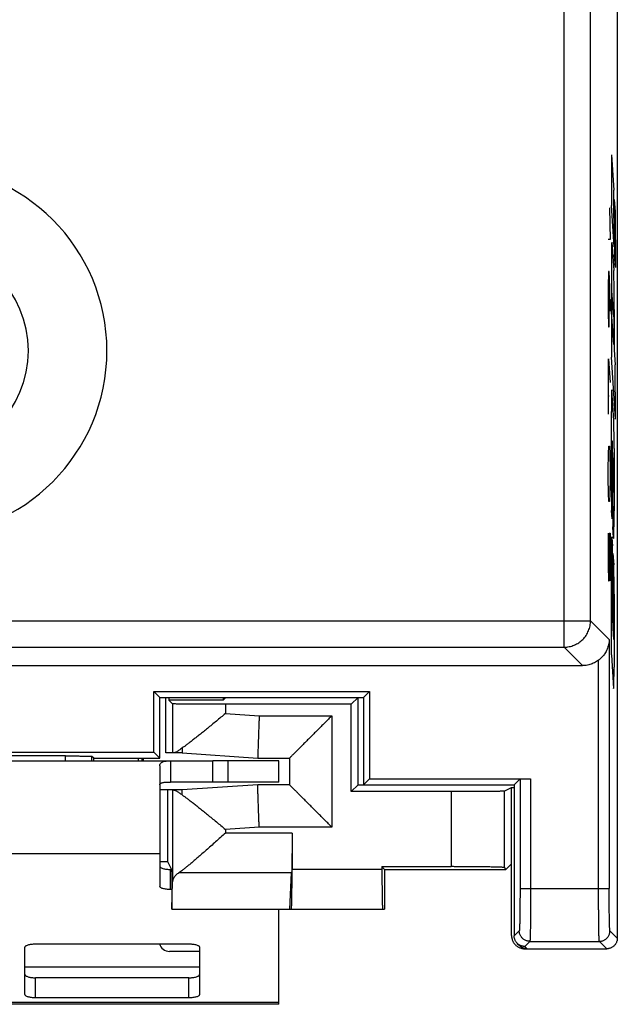
# Model space of a CAD drawing. Extents: x -12.4 to 12.4, y -25.1 to 25.1.
# Drawn here: x 1.1 to 12.4, y -25.1 to -6.4 of the extents above; entities that cross this region are included whole.
import ezdxf

# ---------------------------------------------------------------- set-up
doc = ezdxf.new("R2010")
doc.units = 0
doc.header["$LTSCALE"] = 16.335
doc.layers.get('0').update_dxf_attribs({"linetype": 'CONTINUOUS'})

msp = doc.modelspace()

# ---------------------------------------------------------------- linework, layer by layer
at = {"color": 7, "linetype": 'CONTINUOUS'}
for p, q in [((12.4, 23.8), (12.4, -23.8)), ((-11.743, -18.65), (11.743, -18.65)), ((3.637, -19.137), (7.713, -19.137)), ((3.75, -19.25), (3.637, -19.137)), ((3.637, -20.287), (3.637, -19.137)), ((7.6, -19.25), (7.713, -19.137)), ((7.713, -19.137), (7.713, -20.787)), ((3.75, -19.25), (7.6, -19.25)), ((3.75, -20.4), (3.75, -19.25)), ((3.866, -20.3), (3.866, -19.25)), ((3.92, -19.25), (3.92, -19.302)), ((4.948, -19.302), (3.92, -19.302)), ((3.92, -19.302), (3.991, -19.372)), ((4.948, -19.25), (4.948, -19.302)), ((5, -19.25), (4.948, -19.302)), ((7.369, -19.381), (7.5, -19.25)), ((7.5, -20.9), (7.5, -19.25)), ((7.6, -19.25), (7.6, -20.9)), ((7.369, -19.381), (4.991, -19.381)), ((7.369, -21.031), (7.369, -19.381)), ((-6, -20.45), (4.733, -20.45)), ((-3.637, -20.287), (3.637, -20.287)), ((1.965, -20.356), (-1.965, -20.356)), ((2.5, -20.4), (2.465, -20.365)), ((2.5, -20.4), (3.75, -20.4)), ((2.5, -20.45), (2.5, -20.4)), ((3.339, -20.4), (3.339, -20.45)), ((3.418, -20.45), (3.418, -20.4)), ((3.75, -20.4), (3.637, -20.287)), ((4.17, -20.3), (3.866, -20.3)), ((3.95, -20.45), (3.95, -20.85)), ((4.17, -20.3), (5.6, -20.4)), ((6, -20.45), (4.744, -20.45)), ((4.744, -20.45), (4.744, -20.85)), ((5.6, -20.4), (6.2, -20.4)), ((6, -20.85), (6, -20.45)), ((6.2, -20.4), (6.2, -20.9)), ((3.75, -20.544), (3.75, -22.819)), ((7.6, -20.9), (7.713, -20.787)), ((7.713, -20.787), (10.76, -20.787)), ((10.45, -20.9), (10.56, -20.79)), ((4.17, -21), (3.75, -21)), ((3.9, -22.355), (3.9, -21)), ((5.6, -20.9), (4.17, -21)), ((6.2, -20.9), (5.6, -20.9)), ((7.369, -21.031), (7.5, -20.9)), ((7.5, -20.9), (10.45, -20.9)), ((10.26, -21.022), (10.4, -20.952)), ((10.4, -20.952), (10.45, -20.952)), ((10.4, -23.75), (10.4, -20.952)), ((10.45, -20.9), (10.45, -23.756)), ((9.26, -21.031), (7.369, -21.031)), ((6.251, -21.813), (6.251, -22.5)), ((3.9, -22.355), (3.75, -22.355)), ((3.972, -22.497), (3.9, -22.355)), ((7.949, -22.449), (9.26, -22.449)), ((7.949, -22.449), (8, -22.5)), ((7.949, -22.449), (7.949, -22.5)), ((8, -22.5), (10.294, -22.5)), ((8, -22.5), (8, -23.25)), ((10.26, -22.467), (10.294, -22.5)), ((10.294, -22.5), (10.4, -22.394)), ((3.974, -22.697), (3.974, -23.25)), ((6.209, -23.25), (6.241, -22.564)), ((3.974, -22.881), (3.95, -22.881)), ((3.978, -23.25), (3.991, -22.734)), ((3.974, -23.25), (8, -23.25)), ((6, -25.05), (6, -23.25)), ((1.2, -24.866), (1.2, -23.97)), ((1.4, -23.908), (4.3, -23.908)), ((4.5, -23.97), (4.5, -24.866)), ((10.509, -23.898), (10.552, -23.941)), ((10.65, -24), (12.2, -24)), ((4.3, -24.928), (1.4, -24.928)), ((6, -25.05), (-6, -25.05))]:
    msp.add_line(p, q, dxfattribs=at)
at = {"color": 9, "linetype": 'CONTINUOUS'}
for p, q in [((11.394, -18.301), (11.394, 18.301)), ((11.894, -17.801), (11.894, 17.801)), ((12.287, -9), (12.331, -9.667)), ((12.287, -9), (12.287, -9.957)), ((12.339, -10.736), (12.331, -9.667)), ((12.341, -9.841), (12.357, -10.077)), ((12.341, -9.841), (12.349, -10.893)), ((12.253, -10), (12.264, -10.6)), ((12.339, -10.736), (12.287, -9.957)), ((12.357, -10.077), (12.365, -11.125)), ((12.264, -10.6), (12.227, -10.6)), ((12.297, -10.65), (12.333, -11.186)), ((12.365, -11.125), (12.349, -10.893)), ((12.287, -11.07), (12.287, -12.822)), ((12.232, -11.2), (12.227, -11.5)), ((12.245, -11.2), (12.232, -11.2)), ((12.256, -11.5), (12.245, -11.2)), ((12.248, -11.95), (12.248, -11.3)), ((12.227, -11.5), (12.227, -11.95)), ((12.264, -11.95), (12.256, -11.5)), ((12.331, -12.061), (12.298, -11.57)), ((12.227, -11.95), (12.232, -12.25)), ((12.243, -12.25), (12.248, -11.95)), ((12.333, -12.583), (12.292, -11.968)), ((12.339, -11.923), (12.339, -12.682)), ((12.232, -12.25), (12.243, -12.25)), ((12.365, -13.99), (12.287, -12.822)), ((12.339, -12.682), (12.357, -12.968)), ((12.235, -12.85), (12.264, -13.3)), ((12.235, -13.9), (12.235, -12.85)), ((12.365, -13.99), (12.357, -12.968)), ((12.227, -13.55), (12.245, -13.55)), ((12.334, -14.018), (12.295, -13.439)), ((12.287, -15.338), (12.287, -13.847)), ((12.232, -14.65), (12.238, -14.5)), ((12.238, -14.5), (12.253, -14.5)), ((12.253, -14.5), (12.258, -14.65)), ((12.301, -14.438), (12.313, -16.027)), ((12.227, -14.95), (12.232, -14.65)), ((12.258, -14.65), (12.264, -14.95)), ((12.33, -14.869), (12.309, -14.566)), ((12.313, -15.078), (12.309, -14.566)), ((12.339, -14.548), (12.339, -15.727)), ((12.303, -15.877), (12.296, -14.832)), ((12.227, -15.1), (12.227, -14.95)), ((12.264, -14.95), (12.264, -15.1)), ((12.232, -15.4), (12.227, -15.1)), ((12.264, -15.1), (12.258, -15.4)), ((12.333, -15.376), (12.313, -15.078)), ((12.238, -15.55), (12.232, -15.4)), ((12.258, -15.4), (12.253, -15.55)), ((12.253, -15.55), (12.238, -15.55)), ((12.303, -15.877), (12.293, -15.719)), ((12.227, -16.15), (12.227, -16.75)), ((12.248, -16.15), (12.264, -16.15)), ((12.248, -16.75), (12.248, -16.15)), ((12.264, -16.15), (12.264, -17.05)), ((12.327, -16.234), (12.313, -16.027)), ((12.297, -16.232), (12.307, -16.384)), ((12.319, -17.944), (12.307, -16.384)), ((12.317, -16.534), (12.331, -16.743)), ((12.317, -16.534), (12.325, -17.496)), ((12.287, -18.445), (12.287, -16.696)), ((12.227, -16.75), (12.232, -17.05)), ((12.243, -17.05), (12.248, -16.75)), ((12.232, -17.05), (12.243, -17.05)), ((12.308, -17.338), (12.299, -17.2)), ((12.339, -17.297), (12.339, -18.682)), ((12.312, -17.84), (12.308, -17.338)), ((12.312, -17.84), (12.292, -17.535)), ((-0.043, -17.801), (11.894, -17.801)), ((12.246, -18.154), (11.894, -17.801)), ((12.334, -18.158), (12.319, -17.944)), ((12.246, -18.154), (12.246, -22.86)), ((0.241, -18.301), (11.394, -18.301)), ((11.743, -18.65), (11.394, -18.301)), ((12.046, -22.86), (12.046, -18.547)), ((12.287, -18.445), (12.33, -19.085)), ((3.991, -19.372), (3.991, -20.3)), ((4.991, -19.381), (4.991, -19.555)), ((4.991, -19.555), (5.628, -19.6)), ((5.628, -19.6), (7, -19.6)), ((7, -19.6), (7, -21.7)), ((1.965, -20.45), (1.965, -20.356)), ((2.465, -20.45), (2.465, -20.365)), ((5.044, -20.85), (5.044, -20.45)), ((10.56, -20.79), (10.56, -22.86)), ((10.76, -20.787), (10.76, -22.86)), ((3.991, -21), (3.991, -22.734)), ((10.26, -21.022), (10.26, -22.467)), ((9.26, -21.031), (9.26, -22.449)), ((5.628, -21.7), (4.991, -21.745)), ((4.991, -21.745), (4.991, -21.813)), ((7, -21.7), (5.628, -21.7)), ((6.251, -21.813), (4.991, -21.813)), ((3.75, -22.206), (-3.75, -22.206)), ((3.95, -22.881), (3.95, -22.501)), ((7.949, -22.5), (6.251, -22.5)), ((6.241, -22.564), (4.11, -22.564)), ((10.56, -22.86), (12.246, -22.86)), ((10.546, -23.66), (10.45, -23.756)), ((12.4, -23.8), (12.26, -23.66)), ((10.746, -23.86), (10.65, -23.956)), ((10.65, -23.956), (10.694, -24)), ((10.746, -23.86), (12.06, -23.86)), ((12.2, -24), (12.06, -23.86)), ((4.5, -24.35), (1.2, -24.35)), ((1.4, -24.928), (1.4, -24.548)), ((4.3, -24.928), (4.3, -24.548)), ((6, -25.016), (-6, -25.016))]:
    msp.add_line(p, q, dxfattribs=at)
at = {"color": 3, "linetype": 'CONTINUOUS'}
for p, q in [((6, -20.85), (3.95, -20.85)), ((3.972, -22.501), (3.95, -22.501)), ((4.5, -24.05), (3.933, -24.05)), ((4.3, -24.548), (1.4, -24.548))]:
    msp.add_line(p, q, dxfattribs=at)
at = {"color": 7, "linetype": 'CONTINUOUS'}
for radius in [3.5, 2.014]:
    msp.add_arc((-0.75, -12.7), radius, 270, 90, dxfattribs=at)
at = {"color": 3, "linetype": 'CONTINUOUS'}
msp.add_arc((3.933, -23.85), 0.2, 196.9854, 270, dxfattribs=at)
at = {"color": 9, "linetype": 'CONTINUOUS'}
for points in [[(12.297, -10.65, -3.62), (12.296, -10.637, -3.531), (12.292, -10.655, -3.343), (12.288, -10.814, -3.11), (12.287, -10.982, -3.023), (12.287, -11.07, -3.003)], [(12.292, -11.968, -3.319), (12.292, -11.905, -3.313), (12.292, -11.775, -3.335), (12.295, -11.623, -3.46), (12.297, -11.576, -3.584), (12.298, -11.57, -3.646)], [(12.331, -12.061, -5.537), (12.332, -12.1, -5.588), (12.333, -12.201, -5.675), (12.334, -12.391, -5.729), (12.334, -12.523, -5.709), (12.333, -12.583, -5.687)], [(12.295, -13.439, -3.501), (12.294, -13.447, -3.426), (12.291, -13.493, -3.278), (12.288, -13.639, -3.099), (12.287, -13.776, -3.026), (12.287, -13.847, -3.003)], [(12.3, -14.406, -3.775), (12.301, -14.412, -3.804), (12.301, -14.423, -3.832), (12.301, -14.438, -3.856)], [(12.33, -14.869, -5.477), (12.331, -14.902, -5.532), (12.332, -14.993, -5.631), (12.334, -15.179, -5.705), (12.334, -15.314, -5.696), (12.333, -15.376, -5.678)], [(12.287, -15.338, -3.003), (12.287, -15.396, -3.019), (12.288, -15.508, -3.07), (12.29, -15.641, -3.196), (12.292, -15.699, -3.304), (12.293, -15.719, -3.361)], [(12.327, -16.234, -5.342), (12.329, -16.254, -5.419), (12.332, -16.259, -5.584), (12.336, -16.157, -5.808), (12.338, -15.967, -5.964), (12.339, -15.806, -6.001), (12.339, -15.727, -6.001)], [(12.297, -16.232, -3.603), (12.296, -16.214, -3.533), (12.293, -16.209, -3.383), (12.29, -16.303, -3.179), (12.287, -16.477, -3.037), (12.287, -16.624, -3.003), (12.287, -16.696, -3.003)], [(12.339, -17.297, -6.001), (12.339, -17.234, -6.001), (12.339, -17.108, -5.981), (12.337, -16.94, -5.89), (12.335, -16.81, -5.75), (12.332, -16.758, -5.634), (12.331, -16.743, -5.573)], [(12.292, -17.535, -3.291), (12.292, -17.471, -3.303), (12.293, -17.346, -3.358), (12.296, -17.221, -3.517), (12.298, -17.196, -3.651), (12.299, -17.2, -3.716)], [(12.33, -19.085, -5.468), (12.331, -19.079, -5.546), (12.334, -19.036, -5.7), (12.337, -18.892, -5.891), (12.338, -18.755, -5.974), (12.339, -18.682, -6.001)]]:
    msp.add_open_spline(points, degree=3, dxfattribs=at)
for points, knots in [([(12.339, -11.923, -6.001), (12.339, -11.852, -5.998), (12.339, -11.71, -5.996), (12.338, -11.497, -5.964), (12.337, -11.303, -5.866), (12.334, -11.216, -5.747), (12.333, -11.186, -5.683)], [0, 0, 0, 0, 0.250897, 0.501406, 0.750694, 1, 1, 1, 1]), ([(12.339, -14.548, -6.001), (12.339, -14.446, -5.983), (12.338, -14.292, -5.955), (12.336, -14.108, -5.857), (12.335, -14.04, -5.774), (12.334, -14.018, -5.728)], [0, 0, 0, 0, 0.500809, 0.750863, 1, 1, 1, 1]), ([(12.296, -14.832, -3.517), (12.295, -14.824, -3.499), (12.295, -14.815, -3.46), (12.294, -14.805, -3.401), (12.293, -14.78, -3.344), (12.292, -14.727, -3.31), (12.292, -14.664, -3.307), (12.292, -14.611, -3.337), (12.293, -14.563, -3.373), (12.294, -14.5, -3.423), (12.295, -14.438, -3.505), (12.297, -14.41, -3.623), (12.299, -14.396, -3.714), (12.3, -14.404, -3.764), (12.3, -14.406, -3.775)], [0, 0, 0, 0, 0.069018, 0.138016, 0.20664, 0.274961, 0.343198, 0.41199, 0.481011, 0.550001, 0.6874, 0.825015, 0.962653, 1, 1, 1, 1]), ([(12.325, -17.496, -5.183), (12.325, -17.528, -5.205), (12.326, -17.586, -5.259), (12.328, -17.63, -5.369), (12.33, -17.663, -5.48), (12.332, -17.719, -5.585), (12.333, -17.818, -5.651), (12.334, -17.961, -5.708), (12.334, -18.084, -5.712), (12.334, -18.158, -5.692)], [0, 0, 0, 0, 0.12509, 0.2504, 0.375981, 0.501015, 0.625998, 0.751329, 1, 1, 1, 1]), ([(11.394, -18.301), (11.41, -18.301), (11.443, -18.299), (11.491, -18.292), (11.539, -18.28), (11.585, -18.263), (11.63, -18.242), (11.672, -18.217), (11.711, -18.188), (11.748, -18.155), (11.781, -18.118), (11.81, -18.079), (11.835, -18.037), (11.856, -17.992), (11.873, -17.946), (11.885, -17.898), (11.892, -17.85), (11.894, -17.817), (11.894, -17.801)], [0, 0, 0, 0, 0.062496, 0.124995, 0.187495, 0.249997, 0.312499, 0.375003, 0.437508, 0.500013, 0.562518, 0.625022, 0.687526, 0.750028, 0.81253, 0.875029, 0.937526, 1, 1, 1, 1]), ([(10.56, -22.86), (10.56, -22.882), (10.56, -22.925), (10.56, -22.99), (10.56, -23.054), (10.559, -23.117), (10.559, -23.177), (10.558, -23.236), (10.558, -23.292), (10.557, -23.346), (10.556, -23.396), (10.556, -23.442), (10.555, -23.485), (10.554, -23.524), (10.553, -23.558), (10.552, -23.587), (10.551, -23.612), (10.55, -23.631), (10.549, -23.646), (10.548, -23.654), (10.547, -23.659), (10.546, -23.66)], [0, 0, 0, 0, 0.08161, 0.162696, 0.242698, 0.321078, 0.397315, 0.4709, 0.541341, 0.608168, 0.670934, 0.729221, 0.782639, 0.830832, 0.873479, 0.910296, 0.941038, 0.965503, 0.983535, 0.99503, 1, 1, 1, 1]), ([(10.56, -22.86), (10.56, -22.882), (10.56, -22.925), (10.56, -22.99), (10.56, -23.054), (10.559, -23.117), (10.559, -23.177), (10.558, -23.236), (10.558, -23.292), (10.557, -23.346), (10.556, -23.396), (10.556, -23.442), (10.555, -23.485), (10.554, -23.524), (10.553, -23.558), (10.552, -23.587), (10.551, -23.612), (10.55, -23.631), (10.549, -23.646), (10.548, -23.654), (10.547, -23.659), (10.546, -23.66)], [0, 0, 0, 0, 0.08161, 0.162696, 0.242698, 0.321078, 0.397315, 0.4709, 0.541341, 0.608168, 0.670934, 0.729221, 0.782639, 0.830832, 0.873479, 0.910296, 0.941038, 0.965503, 0.983535, 0.99503, 1, 1, 1, 1]), ([(10.76, -22.86), (10.76, -22.887), (10.76, -22.942), (10.76, -23.023), (10.76, -23.102), (10.759, -23.181), (10.759, -23.257), (10.758, -23.33), (10.758, -23.401), (10.757, -23.467), (10.756, -23.53), (10.756, -23.588), (10.755, -23.641), (10.754, -23.689), (10.753, -23.732), (10.752, -23.769), (10.751, -23.799), (10.75, -23.824), (10.749, -23.842), (10.747, -23.853), (10.747, -23.859), (10.746, -23.86)], [0, 0, 0, 0, 0.081646, 0.162744, 0.242758, 0.32115, 0.397397, 0.470993, 0.541443, 0.608277, 0.67105, 0.729343, 0.782765, 0.830961, 0.873609, 0.910424, 0.941161, 0.965618, 0.983634, 0.995101, 1, 1, 1, 1]), ([(10.76, -22.86), (10.76, -22.887), (10.76, -22.942), (10.76, -23.023), (10.76, -23.102), (10.759, -23.181), (10.759, -23.257), (10.758, -23.33), (10.758, -23.401), (10.757, -23.467), (10.756, -23.53), (10.756, -23.588), (10.755, -23.641), (10.754, -23.689), (10.753, -23.732), (10.752, -23.769), (10.751, -23.799), (10.75, -23.824), (10.749, -23.842), (10.747, -23.853), (10.747, -23.859), (10.746, -23.86)], [0, 0, 0, 0, 0.081646, 0.162744, 0.242758, 0.32115, 0.397397, 0.470993, 0.541443, 0.608277, 0.67105, 0.729343, 0.782765, 0.830961, 0.873609, 0.910424, 0.941161, 0.965618, 0.983634, 0.995101, 1, 1, 1, 1]), ([(12.06, -23.86), (12.059, -23.859), (12.059, -23.853), (12.057, -23.842), (12.057, -23.824), (12.055, -23.799), (12.054, -23.769), (12.053, -23.732), (12.052, -23.689), (12.052, -23.641), (12.051, -23.588), (12.05, -23.53), (12.049, -23.467), (12.049, -23.401), (12.048, -23.33), (12.047, -23.257), (12.047, -23.181), (12.047, -23.102), (12.047, -23.023), (12.046, -22.942), (12.046, -22.887), (12.046, -22.86)], [0, 0, 0, 0, 0.004899, 0.016366, 0.034382, 0.058839, 0.089576, 0.126391, 0.169039, 0.217235, 0.270657, 0.32895, 0.391723, 0.458557, 0.529007, 0.602603, 0.67885, 0.757242, 0.837256, 0.918354, 1, 1, 1, 1]), ([(12.06, -23.86), (12.059, -23.859), (12.059, -23.853), (12.057, -23.842), (12.057, -23.824), (12.055, -23.799), (12.054, -23.769), (12.053, -23.732), (12.052, -23.689), (12.052, -23.641), (12.051, -23.588), (12.05, -23.53), (12.049, -23.467), (12.049, -23.401), (12.048, -23.33), (12.047, -23.257), (12.047, -23.181), (12.047, -23.102), (12.047, -23.023), (12.046, -22.942), (12.046, -22.887), (12.046, -22.86)], [0, 0, 0, 0, 0.004899, 0.016366, 0.034382, 0.058839, 0.089576, 0.126391, 0.169039, 0.217235, 0.270657, 0.32895, 0.391723, 0.458557, 0.529007, 0.602603, 0.67885, 0.757242, 0.837256, 0.918354, 1, 1, 1, 1]), ([(12.26, -23.66), (12.259, -23.659), (12.259, -23.654), (12.257, -23.646), (12.257, -23.631), (12.255, -23.612), (12.254, -23.587), (12.253, -23.558), (12.252, -23.524), (12.252, -23.485), (12.251, -23.442), (12.25, -23.396), (12.249, -23.346), (12.249, -23.292), (12.248, -23.236), (12.247, -23.177), (12.247, -23.117), (12.247, -23.054), (12.247, -22.99), (12.246, -22.925), (12.246, -22.882), (12.246, -22.86)], [0, 0, 0, 0, 0.00497, 0.016465, 0.034497, 0.058962, 0.089704, 0.126521, 0.169168, 0.217361, 0.270779, 0.329066, 0.391832, 0.458659, 0.5291, 0.602685, 0.678922, 0.757302, 0.837304, 0.91839, 1, 1, 1, 1]), ([(12.26, -23.66), (12.259, -23.659), (12.259, -23.654), (12.257, -23.646), (12.257, -23.631), (12.255, -23.612), (12.254, -23.587), (12.253, -23.558), (12.252, -23.524), (12.252, -23.485), (12.251, -23.442), (12.25, -23.396), (12.249, -23.346), (12.249, -23.292), (12.248, -23.236), (12.247, -23.177), (12.247, -23.117), (12.247, -23.054), (12.247, -22.99), (12.246, -22.925), (12.246, -22.882), (12.246, -22.86)], [0, 0, 0, 0, 0.00497, 0.016465, 0.034497, 0.058962, 0.089704, 0.126521, 0.169168, 0.217361, 0.270779, 0.329066, 0.391832, 0.458659, 0.5291, 0.602685, 0.678922, 0.757302, 0.837304, 0.91839, 1, 1, 1, 1]), ([(10.746, -23.86), (10.738, -23.86), (10.72, -23.859), (10.694, -23.854), (10.67, -23.845), (10.646, -23.834), (10.624, -23.819), (10.604, -23.802), (10.587, -23.782), (10.573, -23.76), (10.561, -23.737), (10.553, -23.712), (10.547, -23.686), (10.546, -23.669), (10.546, -23.66)], [0, 0, 0, 0, 0.083327, 0.166657, 0.24999, 0.333325, 0.416662, 0.5, 0.583338, 0.666675, 0.75001, 0.833343, 0.916673, 1, 1, 1, 1]), ([(10.746, -23.86), (10.738, -23.86), (10.72, -23.859), (10.694, -23.854), (10.67, -23.845), (10.646, -23.834), (10.624, -23.819), (10.604, -23.802), (10.587, -23.782), (10.573, -23.76), (10.561, -23.737), (10.553, -23.712), (10.547, -23.686), (10.546, -23.669), (10.546, -23.66)], [0, 0, 0, 0, 0.083327, 0.166657, 0.24999, 0.333325, 0.416662, 0.5, 0.583338, 0.666675, 0.75001, 0.833343, 0.916673, 1, 1, 1, 1]), ([(12.06, -23.86), (12.069, -23.86), (12.086, -23.859), (12.112, -23.854), (12.137, -23.845), (12.16, -23.834), (12.182, -23.819), (12.202, -23.802), (12.219, -23.782), (12.234, -23.76), (12.245, -23.737), (12.254, -23.712), (12.259, -23.686), (12.26, -23.669), (12.26, -23.66)], [0, 0, 0, 0, 0.083327, 0.166657, 0.24999, 0.333325, 0.416662, 0.5, 0.583338, 0.666675, 0.75001, 0.833343, 0.916673, 1, 1, 1, 1]), ([(12.06, -23.86), (12.069, -23.86), (12.086, -23.859), (12.112, -23.854), (12.137, -23.845), (12.16, -23.834), (12.182, -23.819), (12.202, -23.802), (12.219, -23.782), (12.234, -23.76), (12.245, -23.737), (12.254, -23.712), (12.259, -23.686), (12.26, -23.669), (12.26, -23.66)], [0, 0, 0, 0, 0.083327, 0.166657, 0.24999, 0.333325, 0.416662, 0.5, 0.583338, 0.666675, 0.75001, 0.833343, 0.916673, 1, 1, 1, 1])]:
    msp.add_open_spline(points, degree=3, knots=knots, dxfattribs=at)
at = {"color": 7, "linetype": 'CONTINUOUS'}
for points, knots in [([(12.246, -18.154), (12.246, -18.17), (12.244, -18.202), (12.236, -18.25), (12.224, -18.297), (12.208, -18.341), (12.188, -18.381), (12.167, -18.418), (12.144, -18.45), (12.12, -18.48), (12.096, -18.505), (12.071, -18.528), (12.055, -18.541), (12.046, -18.547)], [0, 0, 0, 0, 0.106041, 0.213211, 0.319514, 0.422485, 0.5203, 0.612732, 0.699972, 0.782481, 0.860026, 0.932485, 1, 1, 1, 1]), ([(12.246, -18.154), (12.246, -18.17), (12.244, -18.202), (12.236, -18.25), (12.224, -18.297), (12.208, -18.341), (12.188, -18.381), (12.167, -18.418), (12.144, -18.45), (12.12, -18.48), (12.096, -18.505), (12.071, -18.528), (12.055, -18.541), (12.046, -18.547)], [0, 0, 0, 0, 0.106041, 0.213211, 0.319514, 0.422485, 0.5203, 0.612732, 0.699972, 0.782481, 0.860026, 0.932485, 1, 1, 1, 1]), ([(12.046, -18.547), (12.034, -18.557), (12.009, -18.574), (11.968, -18.597), (11.925, -18.616), (11.881, -18.631), (11.836, -18.642), (11.79, -18.649), (11.758, -18.65), (11.743, -18.65)], [0, 0, 0, 0, 0.142464, 0.28522, 0.427752, 0.57053, 0.713971, 0.857375, 1, 1, 1, 1]), ([(4.991, -19.381), (4.964, -19.381), (4.909, -19.381), (4.828, -19.381), (4.748, -19.381), (4.669, -19.38), (4.592, -19.38), (4.519, -19.38), (4.448, -19.38), (4.381, -19.379), (4.318, -19.379), (4.26, -19.378), (4.207, -19.378), (4.159, -19.377), (4.117, -19.376), (4.08, -19.376), (4.05, -19.375), (4.026, -19.374), (4.008, -19.374), (3.998, -19.373), (3.992, -19.373), (3.991, -19.372)], [0, 0, 0, 0, 0.082101, 0.163647, 0.244089, 0.322882, 0.399495, 0.473411, 0.54413, 0.611175, 0.674093, 0.732459, 0.785879, 0.833993, 0.876475, 0.91304, 0.943439, 0.96747, 0.98497, 0.995829, 1, 1, 1, 1]), ([(4.991, -19.555), (4.962, -19.579), (4.905, -19.627), (4.819, -19.698), (4.734, -19.768), (4.652, -19.834), (4.575, -19.897), (4.502, -19.956), (4.434, -20.01), (4.372, -20.059), (4.314, -20.103), (4.263, -20.142), (4.216, -20.176), (4.187, -20.197), (4.173, -20.206)], [0, 0, 0, 0, 0.107216, 0.214779, 0.320355, 0.42156, 0.517162, 0.606693, 0.689879, 0.766151, 0.83511, 0.896886, 0.951753, 1, 1, 1, 1]), ([(5.628, -19.6), (5.627, -19.623), (5.626, -19.67), (5.623, -19.739), (5.621, -19.806), (5.618, -19.873), (5.616, -19.937), (5.614, -19.999), (5.612, -20.058), (5.61, -20.113), (5.608, -20.164), (5.607, -20.211), (5.605, -20.254), (5.604, -20.291), (5.603, -20.323), (5.602, -20.35), (5.601, -20.371), (5.6, -20.386), (5.6, -20.395), (5.6, -20.399), (5.6, -20.4)], [0, 0, 0, 0, 0.087122, 0.173585, 0.25873, 0.341912, 0.422497, 0.499871, 0.573445, 0.64266, 0.706988, 0.765938, 0.819061, 0.865951, 0.906251, 0.939654, 0.965902, 0.984796, 0.996192, 1, 1, 1, 1]), ([(7, -19.6), (6.99, -19.61), (6.97, -19.63), (6.939, -19.661), (6.908, -19.692), (6.877, -19.723), (6.847, -19.753), (6.816, -19.784), (6.785, -19.815), (6.754, -19.846), (6.723, -19.877), (6.692, -19.908), (6.662, -19.938), (6.632, -19.968), (6.603, -19.997), (6.573, -20.027), (6.545, -20.055), (6.517, -20.083), (6.489, -20.111), (6.462, -20.138), (6.436, -20.164), (6.41, -20.19), (6.386, -20.214), (6.362, -20.238), (6.34, -20.26), (6.319, -20.281), (6.299, -20.301), (6.28, -20.32), (6.263, -20.337), (6.248, -20.352), (6.234, -20.366), (6.223, -20.377), (6.213, -20.387), (6.207, -20.393), (6.202, -20.398), (6.2, -20.4), (6.2, -20.4)], [0, 0, 0, 0, 0.03786, 0.076049, 0.114492, 0.153112, 0.191835, 0.230591, 0.269306, 0.307912, 0.346341, 0.384523, 0.422391, 0.459877, 0.496913, 0.533428, 0.56935, 0.604605, 0.639116, 0.672802, 0.705576, 0.737346, 0.768013, 0.79747, 0.825598, 0.852269, 0.877342, 0.900657, 0.922044, 0.941312, 0.958254, 0.972649, 0.984262, 0.992852, 0.998176, 1, 1, 1, 1]), ([(4.173, -20.206), (4.163, -20.214), (4.144, -20.229), (4.116, -20.248), (4.092, -20.264), (4.071, -20.277), (4.052, -20.287), (4.036, -20.294), (4.023, -20.299), (4.015, -20.3), (4.011, -20.3)], [0, 0, 0, 0, 0.203771, 0.38205, 0.536249, 0.668023, 0.778813, 0.869809, 0.942836, 1, 1, 1, 1]), ([(4.173, -20.206), (4.173, -20.216), (4.172, -20.233), (4.171, -20.256), (4.171, -20.275), (4.17, -20.288), (4.17, -20.296), (4.17, -20.299), (4.17, -20.3)], [0, 0, 0, 0, 0.301282, 0.55057, 0.746205, 0.886885, 0.971673, 1, 1, 1, 1]), ([(1.965, -20.356), (1.981, -20.356), (2.013, -20.356), (2.061, -20.357), (2.108, -20.357), (2.154, -20.357), (2.198, -20.357), (2.239, -20.358), (2.278, -20.358), (2.314, -20.359), (2.347, -20.359), (2.376, -20.36), (2.402, -20.361), (2.423, -20.362), (2.44, -20.362), (2.452, -20.363), (2.46, -20.364), (2.464, -20.364), (2.465, -20.365)], [0, 0, 0, 0, 0.096875, 0.192904, 0.286994, 0.378529, 0.466351, 0.549923, 0.628218, 0.70066, 0.766504, 0.825089, 0.875975, 0.918544, 0.952539, 0.977532, 0.993384, 1, 1, 1, 1]), ([(1.965, -20.356), (1.981, -20.356), (2.013, -20.356), (2.061, -20.357), (2.108, -20.357), (2.154, -20.357), (2.198, -20.357), (2.239, -20.358), (2.278, -20.358), (2.314, -20.359), (2.347, -20.359), (2.376, -20.36), (2.402, -20.361), (2.423, -20.362), (2.44, -20.362), (2.452, -20.363), (2.46, -20.364), (2.464, -20.364), (2.465, -20.365)], [0, 0, 0, 0, 0.096875, 0.192904, 0.286994, 0.378529, 0.466351, 0.549923, 0.628218, 0.70066, 0.766504, 0.825089, 0.875975, 0.918544, 0.952539, 0.977532, 0.993384, 1, 1, 1, 1]), ([(3.75, -20.544), (3.75, -20.536), (3.751, -20.521), (3.759, -20.501), (3.773, -20.484), (3.793, -20.471), (3.819, -20.461), (3.853, -20.454), (3.898, -20.451), (3.931, -20.45), (3.95, -20.45)], [0, 0, 0, 0, 0.09262, 0.177765, 0.261732, 0.352655, 0.460391, 0.595891, 0.770796, 1, 1, 1, 1]), ([(10.56, -20.79), (10.56, -20.79), (10.563, -20.79), (10.567, -20.789), (10.575, -20.789), (10.585, -20.788), (10.597, -20.788), (10.612, -20.788), (10.629, -20.787), (10.648, -20.787), (10.668, -20.787), (10.69, -20.787), (10.713, -20.787), (10.736, -20.787), (10.752, -20.787), (10.76, -20.787)], [0, 0, 0, 0, 0.009438, 0.032872, 0.070023, 0.120488, 0.183374, 0.258044, 0.343107, 0.437733, 0.540162, 0.649343, 0.763348, 0.88086, 1, 1, 1, 1]), ([(10.56, -20.79), (10.56, -20.79), (10.563, -20.79), (10.567, -20.789), (10.575, -20.789), (10.585, -20.788), (10.597, -20.788), (10.612, -20.788), (10.629, -20.787), (10.648, -20.787), (10.668, -20.787), (10.69, -20.787), (10.713, -20.787), (10.736, -20.787), (10.752, -20.787), (10.76, -20.787)], [0, 0, 0, 0, 0.009438, 0.032872, 0.070023, 0.120488, 0.183374, 0.258044, 0.343107, 0.437733, 0.540162, 0.649343, 0.763348, 0.88086, 1, 1, 1, 1]), ([(4.011, -21), (4.015, -21), (4.023, -21.001), (4.036, -21.006), (4.052, -21.013), (4.071, -21.023), (4.092, -21.036), (4.116, -21.052), (4.144, -21.071), (4.163, -21.086), (4.173, -21.094)], [0, 0, 0, 0, 0.057158, 0.130181, 0.221179, 0.331972, 0.463754, 0.617955, 0.79623, 1, 1, 1, 1]), ([(4.173, -21.094), (4.173, -21.084), (4.172, -21.067), (4.171, -21.044), (4.171, -21.025), (4.17, -21.012), (4.17, -21.004), (4.17, -21.001), (4.17, -21)], [0, 0, 0, 0, 0.301282, 0.55057, 0.746205, 0.886885, 0.971673, 1, 1, 1, 1]), ([(5.628, -21.7), (5.627, -21.677), (5.626, -21.63), (5.623, -21.561), (5.621, -21.494), (5.618, -21.427), (5.616, -21.363), (5.614, -21.301), (5.612, -21.242), (5.61, -21.187), (5.608, -21.136), (5.607, -21.089), (5.605, -21.046), (5.604, -21.009), (5.603, -20.977), (5.602, -20.95), (5.601, -20.929), (5.6, -20.914), (5.6, -20.905), (5.6, -20.901), (5.6, -20.9)], [0, 0, 0, 0, 0.087122, 0.173585, 0.25873, 0.341912, 0.422497, 0.499871, 0.573445, 0.64266, 0.706988, 0.765938, 0.819061, 0.865951, 0.906251, 0.939654, 0.965902, 0.984796, 0.996192, 1, 1, 1, 1]), ([(7, -21.7), (6.99, -21.69), (6.97, -21.67), (6.939, -21.639), (6.908, -21.608), (6.877, -21.577), (6.847, -21.547), (6.816, -21.516), (6.785, -21.485), (6.754, -21.454), (6.723, -21.423), (6.692, -21.392), (6.662, -21.362), (6.632, -21.332), (6.603, -21.303), (6.573, -21.273), (6.545, -21.245), (6.517, -21.217), (6.489, -21.189), (6.462, -21.162), (6.436, -21.136), (6.41, -21.11), (6.386, -21.086), (6.362, -21.062), (6.34, -21.04), (6.319, -21.019), (6.299, -20.999), (6.28, -20.98), (6.263, -20.963), (6.248, -20.948), (6.234, -20.934), (6.223, -20.923), (6.213, -20.913), (6.207, -20.907), (6.202, -20.902), (6.2, -20.9), (6.2, -20.9)], [0, 0, 0, 0, 0.03786, 0.076049, 0.114492, 0.153112, 0.191835, 0.230591, 0.269306, 0.307912, 0.346341, 0.384523, 0.422391, 0.459877, 0.496913, 0.533428, 0.56935, 0.604605, 0.639116, 0.672802, 0.705576, 0.737346, 0.768013, 0.79747, 0.825598, 0.852269, 0.877342, 0.900657, 0.922044, 0.941312, 0.958254, 0.972649, 0.984262, 0.992852, 0.998176, 1, 1, 1, 1]), ([(10.26, -21.022), (10.259, -21.023), (10.253, -21.023), (10.242, -21.024), (10.224, -21.024), (10.199, -21.025), (10.169, -21.026), (10.132, -21.026), (10.089, -21.027), (10.041, -21.028), (9.988, -21.028), (9.93, -21.029), (9.867, -21.029), (9.801, -21.03), (9.73, -21.03), (9.657, -21.03), (9.581, -21.03), (9.502, -21.031), (9.423, -21.031), (9.342, -21.031), (9.287, -21.031), (9.26, -21.031)], [0, 0, 0, 0, 0.004818, 0.016253, 0.034251, 0.058696, 0.089426, 0.126238, 0.168886, 0.217084, 0.270511, 0.328811, 0.391594, 0.45844, 0.528903, 0.602512, 0.678777, 0.757186, 0.837218, 0.918336, 1, 1, 1, 1]), ([(4.173, -21.094), (4.187, -21.103), (4.216, -21.124), (4.263, -21.158), (4.314, -21.197), (4.372, -21.241), (4.434, -21.29), (4.502, -21.344), (4.575, -21.403), (4.652, -21.466), (4.734, -21.532), (4.819, -21.602), (4.905, -21.673), (4.962, -21.721), (4.991, -21.745)], [0, 0, 0, 0, 0.048247, 0.103114, 0.16489, 0.233849, 0.310122, 0.393307, 0.482838, 0.57844, 0.679645, 0.785221, 0.892784, 1, 1, 1, 1]), ([(4.991, -21.813), (4.96, -21.84), (4.898, -21.896), (4.806, -21.978), (4.715, -22.059), (4.629, -22.135), (4.548, -22.207), (4.472, -22.272), (4.402, -22.332), (4.339, -22.386), (4.282, -22.433), (4.231, -22.474), (4.186, -22.51), (4.147, -22.539), (4.122, -22.557), (4.11, -22.564)], [0, 0, 0, 0, 0.107766, 0.215603, 0.320778, 0.420665, 0.514173, 0.600929, 0.680549, 0.75227, 0.816144, 0.872516, 0.921751, 0.964155, 1, 1, 1, 1]), ([(6.251, -21.813), (6.251, -21.836), (6.251, -21.882), (6.25, -21.951), (6.25, -22.019), (6.25, -22.086), (6.249, -22.15), (6.249, -22.212), (6.248, -22.27), (6.247, -22.326), (6.247, -22.377), (6.246, -22.424), (6.245, -22.466), (6.244, -22.504), (6.243, -22.536), (6.242, -22.556), (6.241, -22.564)], [0, 0, 0, 0, 0.092731, 0.184757, 0.275378, 0.363904, 0.449663, 0.532003, 0.610297, 0.683949, 0.752398, 0.815126, 0.871653, 0.921552, 0.964442, 1, 1, 1, 1]), ([(3.972, -22.497), (3.973, -22.497), (3.973, -22.499), (3.973, -22.5), (3.973, -22.501)], [0, 0, 0, 0, 0.441975, 1, 1, 1, 1]), ([(3.973, -22.501), (3.973, -22.502), (3.973, -22.505), (3.973, -22.511), (3.973, -22.521), (3.973, -22.534), (3.974, -22.549), (3.974, -22.566), (3.974, -22.585), (3.974, -22.605), (3.974, -22.627), (3.974, -22.649), (3.974, -22.673), (3.974, -22.689), (3.974, -22.697)], [0, 0, 0, 0, 0.011983, 0.049872, 0.101188, 0.165683, 0.242045, 0.328748, 0.425535, 0.530689, 0.641882, 0.758397, 0.878652, 1, 1, 1, 1]), ([(6.238, -23.25), (6.239, -23.25), (6.239, -23.244), (6.24, -23.237), (6.241, -23.222), (6.242, -23.203), (6.243, -23.178), (6.244, -23.148), (6.245, -23.113), (6.246, -23.073), (6.247, -23.029), (6.248, -22.981), (6.248, -22.929), (6.249, -22.874), (6.249, -22.816), (6.25, -22.756), (6.25, -22.694), (6.25, -22.63), (6.251, -22.565), (6.251, -22.522), (6.251, -22.5)], [0, 0, 0, 0, 0.004082, 0.015574, 0.034519, 0.06071, 0.094118, 0.134484, 0.181338, 0.23432, 0.293328, 0.357727, 0.426765, 0.500274, 0.577771, 0.658373, 0.741316, 0.826492, 0.913063, 1, 1, 1, 1]), ([(7.949, -22.5), (7.949, -22.522), (7.949, -22.565), (7.95, -22.63), (7.95, -22.694), (7.95, -22.756), (7.951, -22.816), (7.951, -22.874), (7.952, -22.929), (7.952, -22.981), (7.953, -23.029), (7.954, -23.073), (7.955, -23.113), (7.956, -23.148), (7.957, -23.178), (7.958, -23.203), (7.959, -23.222), (7.96, -23.237), (7.961, -23.244), (7.961, -23.25), (7.962, -23.25)], [0, 0, 0, 0, 0.086937, 0.173508, 0.258684, 0.341627, 0.422229, 0.499726, 0.573235, 0.642273, 0.706672, 0.76568, 0.818662, 0.865516, 0.905882, 0.93929, 0.965481, 0.984426, 0.995918, 1, 1, 1, 1]), ([(10.26, -22.467), (10.259, -22.465), (10.253, -22.465), (10.242, -22.463), (10.224, -22.462), (10.199, -22.461), (10.169, -22.46), (10.132, -22.458), (10.089, -22.457), (10.041, -22.456), (9.988, -22.455), (9.93, -22.454), (9.867, -22.453), (9.801, -22.452), (9.73, -22.451), (9.657, -22.451), (9.581, -22.45), (9.502, -22.45), (9.423, -22.45), (9.342, -22.449), (9.287, -22.449), (9.26, -22.449)], [0, 0, 0, 0, 0.004972, 0.016469, 0.034503, 0.05897, 0.089714, 0.126532, 0.169179, 0.217373, 0.270791, 0.329077, 0.391841, 0.458666, 0.529104, 0.602685, 0.678918, 0.757294, 0.837291, 0.918373, 1, 1, 1, 1]), ([(4.11, -22.564), (4.1, -22.571), (4.08, -22.586), (4.054, -22.609), (4.032, -22.633), (4.014, -22.657), (4.002, -22.682), (3.993, -22.708), (3.991, -22.725), (3.991, -22.734)], [0, 0, 0, 0, 0.17582, 0.338766, 0.489373, 0.628726, 0.758547, 0.881266, 1, 1, 1, 1]), ([(3.95, -22.881), (3.937, -22.881), (3.911, -22.88), (3.874, -22.877), (3.84, -22.871), (3.81, -22.864), (3.785, -22.855), (3.766, -22.845), (3.754, -22.833), (3.75, -22.824), (3.75, -22.819)], [0, 0, 0, 0, 0.177551, 0.348948, 0.508349, 0.650562, 0.771446, 0.868546, 0.942441, 1, 1, 1, 1]), ([(10.4, -23.75), (10.4, -23.759), (10.401, -23.778), (10.405, -23.8), (10.408, -23.812), (10.409, -23.815)], [0, 0, 0, 0, 0.428449, 0.857352, 1, 1, 1, 1]), ([(10.509, -23.898), (10.506, -23.895), (10.499, -23.888), (10.488, -23.874), (10.476, -23.856), (10.467, -23.838), (10.459, -23.818), (10.454, -23.798), (10.451, -23.777), (10.45, -23.763), (10.45, -23.756)], [0, 0, 0, 0, 0.066427, 0.199772, 0.33311, 0.466439, 0.599756, 0.733059, 0.866345, 1, 1, 1, 1]), ([(10.509, -23.898), (10.506, -23.895), (10.499, -23.888), (10.488, -23.874), (10.476, -23.856), (10.467, -23.838), (10.459, -23.818), (10.454, -23.798), (10.451, -23.777), (10.45, -23.763), (10.45, -23.756)], [0, 0, 0, 0, 0.066427, 0.199772, 0.33311, 0.466439, 0.599756, 0.733059, 0.866345, 1, 1, 1, 1]), ([(12.4, -23.8), (12.4, -23.808), (12.399, -23.824), (12.395, -23.848), (12.387, -23.871), (12.378, -23.893), (12.365, -23.914), (12.35, -23.933), (12.333, -23.95), (12.314, -23.965), (12.293, -23.978), (12.271, -23.987), (12.248, -23.995), (12.224, -23.999), (12.208, -24), (12.2, -24)], [0, 0, 0, 0, 0.076927, 0.153895, 0.230765, 0.307753, 0.384588, 0.461589, 0.538411, 0.615412, 0.692247, 0.769235, 0.846105, 0.923073, 1, 1, 1, 1]), ([(1.2, -23.97), (1.2, -23.966), (1.204, -23.956), (1.216, -23.945), (1.235, -23.935), (1.26, -23.926), (1.29, -23.918), (1.324, -23.913), (1.361, -23.909), (1.387, -23.908), (1.4, -23.908)], [0, 0, 0, 0, 0.057559, 0.131454, 0.228554, 0.349438, 0.491651, 0.651052, 0.822449, 1, 1, 1, 1]), ([(4.3, -23.908), (4.313, -23.908), (4.339, -23.909), (4.376, -23.913), (4.41, -23.918), (4.44, -23.926), (4.465, -23.935), (4.484, -23.945), (4.496, -23.956), (4.5, -23.966), (4.5, -23.97)], [0, 0, 0, 0, 0.177551, 0.348948, 0.508349, 0.650562, 0.771446, 0.868546, 0.942441, 1, 1, 1, 1]), ([(10.414, -23.833), (10.417, -23.841), (10.422, -23.853), (10.428, -23.864), (10.429, -23.867)], [0, 0, 0, 0, 0.750466, 1, 1, 1, 1]), ([(10.429, -23.867), (10.432, -23.872), (10.44, -23.886), (10.454, -23.906), (10.467, -23.92), (10.473, -23.927)], [0, 0, 0, 0, 0.249729, 0.625057, 1, 1, 1, 1]), ([(10.473, -23.927), (10.48, -23.933), (10.494, -23.946), (10.517, -23.962), (10.533, -23.971), (10.542, -23.975)], [0, 0, 0, 0, 0.333308, 0.666985, 1, 1, 1, 1]), ([(10.65, -23.956), (10.643, -23.956), (10.629, -23.956), (10.608, -23.952), (10.588, -23.947), (10.569, -23.939), (10.55, -23.93), (10.532, -23.918), (10.519, -23.907), (10.511, -23.9), (10.509, -23.898)], [0, 0, 0, 0, 0.133256, 0.266532, 0.399825, 0.533131, 0.666446, 0.799768, 0.933091, 1, 1, 1, 1]), ([(10.65, -23.956), (10.643, -23.956), (10.629, -23.956), (10.608, -23.952), (10.588, -23.947), (10.569, -23.939), (10.55, -23.93), (10.532, -23.918), (10.52, -23.908), (10.513, -23.902), (10.511, -23.9)], [0, 0, 0, 0, 0.136319, 0.272658, 0.409015, 0.545385, 0.681764, 0.818149, 0.954537, 1, 1, 1, 1]), ([(10.542, -23.975), (10.55, -23.979), (10.567, -23.986), (10.594, -23.994), (10.616, -23.998), (10.628, -23.999), (10.631, -23.999)], [0, 0, 0, 0, 0.300326, 0.59996, 0.900195, 1, 1, 1, 1]), ([(10.638, -23.992), (10.633, -23.991), (10.62, -23.986), (10.601, -23.978), (10.58, -23.965), (10.564, -23.953), (10.555, -23.944), (10.552, -23.941)], [0, 0, 0, 0, 0.159907, 0.400109, 0.639858, 0.880136, 1, 1, 1, 1]), ([(10.574, -23.96), (10.569, -23.957), (10.562, -23.951), (10.555, -23.944), (10.552, -23.941)], [0, 0, 0, 0, 0.572085, 1, 1, 1, 1]), ([(10.638, -23.992), (10.633, -23.991), (10.62, -23.986), (10.601, -23.978), (10.584, -23.968), (10.576, -23.961), (10.574, -23.96)], [0, 0, 0, 0, 0.222127, 0.555794, 0.888829, 1, 1, 1, 1]), ([(10.662, -23.997), (10.656, -23.997), (10.648, -23.995), (10.641, -23.993), (10.638, -23.992)], [0, 0, 0, 0, 0.667091, 1, 1, 1, 1]), ([(10.694, -24), (10.686, -24), (10.671, -23.999), (10.657, -23.997), (10.651, -23.995)], [0, 0, 0, 0, 0.562285, 1, 1, 1, 1]), ([(10.678, -23.999), (10.675, -23.999), (10.67, -23.999), (10.664, -23.998), (10.662, -23.997)], [0, 0, 0, 0, 0.499455, 1, 1, 1, 1]), ([(1.4, -24.928), (1.387, -24.928), (1.361, -24.927), (1.324, -24.924), (1.29, -24.918), (1.26, -24.911), (1.235, -24.902), (1.216, -24.892), (1.204, -24.88), (1.2, -24.871), (1.2, -24.866)], [0, 0, 0, 0, 0.177551, 0.348948, 0.508349, 0.650562, 0.771446, 0.868546, 0.942441, 1, 1, 1, 1]), ([(4.5, -24.866), (4.5, -24.871), (4.496, -24.88), (4.484, -24.892), (4.465, -24.902), (4.44, -24.911), (4.41, -24.918), (4.376, -24.924), (4.339, -24.927), (4.313, -24.928), (4.3, -24.928)], [0, 0, 0, 0, 0.057559, 0.131454, 0.228554, 0.349438, 0.491651, 0.651052, 0.822449, 1, 1, 1, 1])]:
    msp.add_open_spline(points, degree=3, knots=knots, dxfattribs=at)
for points in [[(3.434, -20.4), (3.434, -20.405), (3.434, -20.41), (3.434, -20.415)], [(3.434, -20.415), (3.434, -20.427), (3.435, -20.438), (3.435, -20.45)], [(10.409, -23.815), (10.41, -23.821), (10.412, -23.827), (10.414, -23.833)], [(12.4, -23.8), (12.4, -23.808), (12.4, -23.816), (12.399, -23.824)], [(10.511, -23.9), (10.51, -23.899), (10.509, -23.899), (10.509, -23.898)], [(10.631, -23.999), (10.638, -24), (10.644, -24), (10.65, -24)], [(10.694, -24), (10.688, -24), (10.683, -24), (10.678, -23.999)], [(12.224, -23.999), (12.216, -24), (12.208, -24), (12.2, -24)]]:
    msp.add_open_spline(points, degree=3, dxfattribs=at)
at = {"color": 3, "linetype": 'CONTINUOUS'}
for points, knots in [([(3.75, -20.902), (3.75, -20.898), (3.752, -20.889), (3.76, -20.877), (3.774, -20.868), (3.794, -20.861), (3.819, -20.856), (3.853, -20.852), (3.898, -20.85), (3.931, -20.85), (3.95, -20.85)], [0, 0, 0, 0, 0.058557, 0.11916, 0.191272, 0.281486, 0.396822, 0.546739, 0.742578, 1, 1, 1, 1]), ([(3.75, -22.439), (3.75, -22.443), (3.754, -22.453), (3.766, -22.464), (3.785, -22.475), (3.81, -22.484), (3.84, -22.491), (3.874, -22.497), (3.911, -22.5), (3.937, -22.501), (3.95, -22.501)], [0, 0, 0, 0, 0.057559, 0.131454, 0.228554, 0.349438, 0.491651, 0.651052, 0.822449, 1, 1, 1, 1]), ([(1.2, -24.486), (1.2, -24.49), (1.204, -24.5), (1.216, -24.511), (1.235, -24.522), (1.26, -24.531), (1.29, -24.538), (1.324, -24.544), (1.361, -24.547), (1.387, -24.548), (1.4, -24.548)], [0, 0, 0, 0, 0.057559, 0.131454, 0.228554, 0.349438, 0.491651, 0.651052, 0.822449, 1, 1, 1, 1]), ([(4.3, -24.548), (4.313, -24.548), (4.339, -24.547), (4.376, -24.544), (4.41, -24.538), (4.44, -24.531), (4.465, -24.522), (4.484, -24.511), (4.496, -24.5), (4.5, -24.49), (4.5, -24.486)], [0, 0, 0, 0, 0.177551, 0.348948, 0.508349, 0.650562, 0.771446, 0.868546, 0.942441, 1, 1, 1, 1])]:
    msp.add_open_spline(points, degree=3, knots=knots, dxfattribs=at)

doc.saveas('drawing.dxf')
